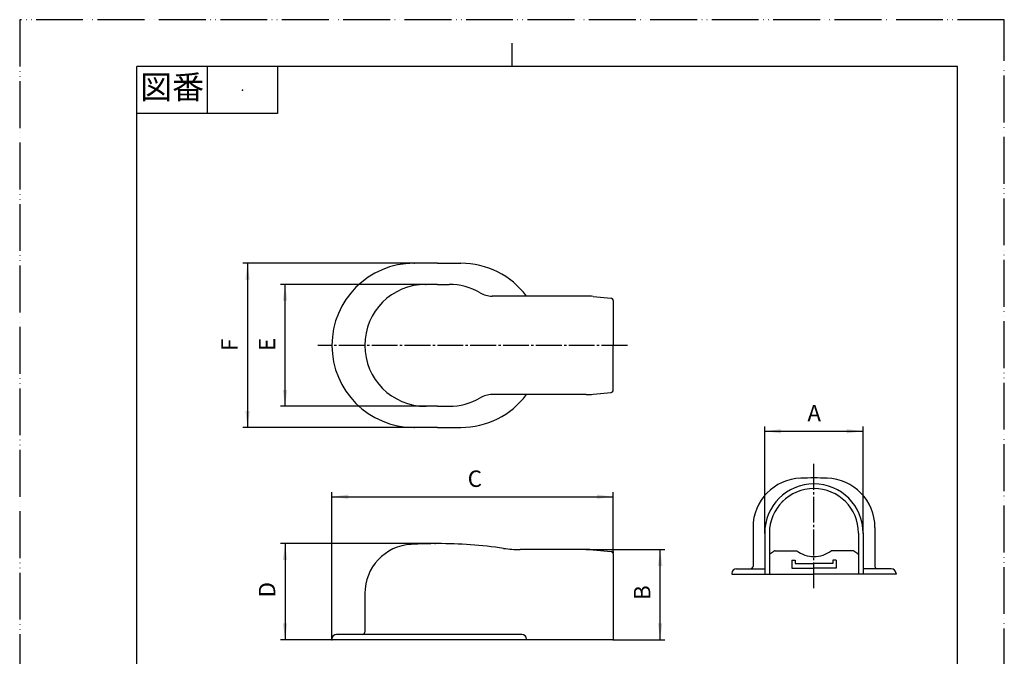
# Model space of a CAD drawing. Units: millimetres. Extents: x 0 to 420, y 0 to 594.
# Drawn here: x 0 to 420, y 323 to 594 of the extents above; entities that cross this region are included whole.
import ezdxf

# ---------------------------------------------------------------- set-up
doc = ezdxf.new("R2010")
doc.units = ezdxf.units.MM
doc.linetypes.add('DASH_CENTER', pattern=[14, 11, -1, 1, -1])
doc.linetypes.add('PHANTOM', pattern=[13, 10, -1, 0, -1, 0, -1])
for name, color, linetype in [('1', 7, 'Continuous'), ('1外形線', 7, 'Continuous'), ('2寸法線', 7, 'Continuous'), ('3補助線', 7, 'Continuous')]:
    doc.layers.add(name, color=color, linetype=linetype)
doc.styles.add('CONVERTER_11', font='MS Mincho.ttf', dxfattribs={"width": 0.89})
doc.styles.add('CONVERTER_12', font='txt.shx', dxfattribs={"width": 0.9})
doc.dimstyles.new('ME10_DIM_15', dxfattribs={"dimtxt": 7, "dimasz": 7, "dimexe": 2, "dimexo": 0, "dimgap": 2, "dimtad": 1, "dimdsep": 46, "dimtxsty": 'CONVERTER_12', "dimsah": 1, "dimcen": 0.09, "dimclrd": 2, "dimclre": 2, "dimclrt": 7, "dimadec": 0, "dimazin": 0, "dimtfac": 1, "dimtdec": 4, "dimtix": 1, "dimtmove": 0, "dimatfit": 3, "dimfxl": 1, "dimtolj": 1, "dimtzin": 0, "dimarcsym": 0})
doc.dimstyles.new('ME10_DIM_16', dxfattribs={"dimtxt": 7, "dimasz": 7, "dimexe": 2, "dimexo": 0, "dimgap": 2, "dimtad": 1, "dimdsep": 46, "dimtxsty": 'CONVERTER_12', "dimsah": 1, "dimcen": 0.09, "dimclrd": 2, "dimclre": 2, "dimclrt": 7, "dimadec": 0, "dimazin": 0, "dimtfac": 1, "dimtdec": 4, "dimtix": 1, "dimtmove": 0, "dimatfit": 3, "dimfxl": 1, "dimtolj": 1, "dimtzin": 0, "dimarcsym": 0})
doc.dimstyles.new('ME10_DIM_17', dxfattribs={"dimtxt": 7, "dimasz": 7, "dimexe": 2, "dimexo": 0, "dimgap": 2, "dimtad": 1, "dimdsep": 46, "dimtxsty": 'CONVERTER_12', "dimsah": 1, "dimcen": 0.09, "dimclrd": 2, "dimclre": 2, "dimclrt": 7, "dimadec": 0, "dimazin": 0, "dimtfac": 1, "dimtdec": 4, "dimtix": 1, "dimtmove": 0, "dimatfit": 3, "dimfxl": 1, "dimtolj": 1, "dimtzin": 0, "dimarcsym": 0})
doc.dimstyles.new('ME10_DIM_18', dxfattribs={"dimtxt": 7, "dimasz": 7, "dimexe": 2, "dimexo": 0, "dimgap": 2, "dimtad": 1, "dimdsep": 46, "dimtxsty": 'CONVERTER_12', "dimsah": 1, "dimcen": 0.09, "dimclrd": 2, "dimclre": 2, "dimclrt": 7, "dimadec": 0, "dimazin": 0, "dimtfac": 1, "dimtdec": 4, "dimtix": 1, "dimtmove": 0, "dimatfit": 3, "dimfxl": 1, "dimtolj": 1, "dimtzin": 0, "dimarcsym": 0})
doc.dimstyles.new('ME10_DIM_19', dxfattribs={"dimtxt": 7, "dimasz": 7, "dimexe": 2, "dimexo": 0, "dimgap": 2, "dimtad": 1, "dimdsep": 46, "dimtxsty": 'CONVERTER_12', "dimsah": 1, "dimcen": 0.09, "dimclrd": 2, "dimclre": 2, "dimclrt": 7, "dimadec": 0, "dimazin": 0, "dimtfac": 1, "dimtdec": 4, "dimtix": 1, "dimtmove": 0, "dimatfit": 3, "dimfxl": 1, "dimtolj": 1, "dimtzin": 0, "dimarcsym": 0})
doc.dimstyles.new('ME10_DIM_20', dxfattribs={"dimtxt": 7, "dimasz": 7, "dimexe": 2, "dimexo": 0, "dimgap": 2, "dimtad": 1, "dimtih": 1, "dimtoh": 1, "dimdsep": 46, "dimtxsty": 'CONVERTER_12', "dimsah": 1, "dimcen": 0.09, "dimclrd": 2, "dimclre": 2, "dimclrt": 7, "dimadec": 0, "dimazin": 0, "dimtfac": 1, "dimtdec": 4, "dimtix": 1, "dimtmove": 0, "dimatfit": 3, "dimfxl": 1, "dimtolj": 1, "dimtzin": 0, "dimarcsym": 0})

# ---------------------------------------------------------------- blocks, each defined once
blk = doc.blocks.new('開示A4')
at = {"layer": '1', "color": 4, "linetype": 'PHANTOM'}
for p, q in [((210, 297), (0, 297)), ((0, 297), (0, 0)), ((210, 0), (210, 297))]:
    blk.add_line(p, q, dxfattribs=at)
at = {"layer": '1', "color": 2, "linetype": 'Continuous'}
for p, q in [((105, 287), (105, 292)), ((40, 287), (40, 277)), ((55, 287), (55, 277)), ((55, 277), (25, 277))]:
    blk.add_line(p, q, dxfattribs=at)
at = {"layer": '1', "color": 7, "linetype": 'Continuous'}
for p, q in [((25, 148.5), (25, 287)), ((105, 287), (25, 287)), ((200, 287), (105, 287)), ((200, 148.5), (200, 287))]:
    blk.add_line(p, q, dxfattribs=at)
at = {"layer": '1', "color": 4}
blk.add_point((47.5, 282), dxfattribs=at)
at = {"layer": '1', "color": 2, "insert": (32.5, 282), "char_height": 5, "attachment_point": 5, "line_spacing_factor": 0.454545, "style": 'CONVERTER_11'}
blk.add_mtext('図番', dxfattribs=at)
blk = doc.blocks.new('開示A4枠')
at = {"layer": '1', "xscale": 2, "yscale": 2, "zscale": 2}
blk.add_blockref('開示A4', (0, 0), dxfattribs=at)
blk = doc.blocks.new('*D8')
at = {"layer": '1', "color": 2, "linetype": 'Continuous'}
for p, q in [((241.7, 368.1), (275.2, 368.1)), ((273.2, 329.6), (273.2, 368.1)), ((253.2, 329.6), (275.2, 329.6))]:
    blk.add_line(p, q, dxfattribs=at)
at = {"layer": '1', "color": 2}
for points in [[(274.12, 361.1), (272.28, 361.1), (273.2, 368.1)], [(272.28, 336.6), (274.12, 336.6), (273.2, 329.6)]]:
    blk.add_solid(points, dxfattribs=at)
at = {"layer": '1', "color": 7, "insert": (271.2, 346.57), "char_height": 7, "attachment_point": 7, "rotation": 90, "line_spacing_factor": 0.60024, "style": 'CONVERTER_12'}
blk.add_mtext('B', dxfattribs=at)
blk = doc.blocks.new('*D9')
at = {"layer": '1', "color": 2, "linetype": 'Continuous'}
for p, q in [((178.2, 370.6), (111.2, 370.6)), ((113.2, 370.6), (113.2, 329.6)), ((133.2, 329.6), (111.2, 329.6))]:
    blk.add_line(p, q, dxfattribs=at)
at = {"layer": '1', "color": 2}
for points in [[(114.12, 363.6), (112.28, 363.6), (113.2, 370.6)], [(112.28, 336.6), (114.12, 336.6), (113.2, 329.6)]]:
    blk.add_solid(points, dxfattribs=at)
at = {"layer": '1', "color": 7, "insert": (111.2, 347.65), "char_height": 7, "attachment_point": 7, "rotation": 90, "line_spacing_factor": 0.60024, "style": 'CONVERTER_12'}
blk.add_mtext('D', dxfattribs=at)
blk = doc.blocks.new('*D10')
at = {"layer": '1', "color": 2, "linetype": 'Continuous'}
for p, q in [((133.2, 329.9), (133.2, 392.6)), ((253.2, 366.19), (253.2, 392.6)), ((133.2, 390.6), (253.2, 390.6))]:
    blk.add_line(p, q, dxfattribs=at)
at = {"layer": '1', "color": 2}
for points in [[(140.2, 391.52), (140.2, 389.68), (133.2, 390.6)], [(246.2, 389.68), (246.2, 391.52), (253.2, 390.6)]]:
    blk.add_solid(points, dxfattribs=at)
at = {"layer": '1', "color": 7, "insert": (191.1, 392.6), "char_height": 7, "attachment_point": 7, "rotation": 0.0001, "line_spacing_factor": 0.60024, "style": 'CONVERTER_12'}
blk.add_mtext('C', dxfattribs=at)
blk = doc.blocks.new('*D11')
at = {"layer": '1', "color": 2, "linetype": 'Continuous'}
for p, q in [((173.2, 481.15), (111.2, 481.15)), ((113.2, 429.15), (113.2, 481.15)), ((173.2, 429.15), (111.2, 429.15))]:
    blk.add_line(p, q, dxfattribs=at)
at = {"layer": '1', "color": 2}
for points in [[(114.12, 474.15), (112.28, 474.15), (113.2, 481.15)], [(112.28, 436.15), (114.12, 436.15), (113.2, 429.15)]]:
    blk.add_solid(points, dxfattribs=at)
at = {"layer": '1', "color": 7, "insert": (111.2, 452.7), "char_height": 7, "attachment_point": 7, "rotation": 90, "line_spacing_factor": 0.60024, "style": 'CONVERTER_12'}
blk.add_mtext('E', dxfattribs=at)
blk = doc.blocks.new('*D12')
at = {"layer": '1', "color": 2, "linetype": 'Continuous'}
for p, q in [((168.2, 490.15), (95.2, 490.15)), ((97.2, 490.15), (97.2, 420.15)), ((168.2, 420.15), (95.2, 420.15))]:
    blk.add_line(p, q, dxfattribs=at)
at = {"layer": '1', "color": 2}
for points in [[(98.12, 483.15), (96.28, 483.15), (97.2, 490.15)], [(96.28, 427.15), (98.12, 427.15), (97.2, 420.15)]]:
    blk.add_solid(points, dxfattribs=at)
at = {"layer": '1', "color": 7, "insert": (95.2, 452.7), "char_height": 7, "attachment_point": 7, "rotation": 90, "line_spacing_factor": 0.60024, "style": 'CONVERTER_12'}
blk.add_mtext('F', dxfattribs=at)
blk = doc.blocks.new('*D13')
at = {"layer": '1', "color": 2, "linetype": 'Continuous'}
for p, q in [((317.81, 375.1), (317.81, 420.52)), ((359.81, 375.1), (359.81, 420.52)), ((317.81, 418.52), (359.81, 418.52))]:
    blk.add_line(p, q, dxfattribs=at)
at = {"layer": '1', "color": 2}
for points in [[(324.81, 419.44), (324.81, 417.6), (317.81, 418.52)], [(352.81, 417.6), (352.81, 419.44), (359.81, 418.52)]]:
    blk.add_solid(points, dxfattribs=at)
at = {"layer": '1', "color": 7, "insert": (336.01, 420.52), "char_height": 7, "attachment_point": 7, "rotation": 0.0001, "line_spacing_factor": 0.60024, "style": 'CONVERTER_12'}
blk.add_mtext('A', dxfattribs=at)

msp = doc.modelspace()

# ---------------------------------------------------------------- linework, layer by layer
at = {"layer": '1', "color": 2, "linetype": 'DASH_CENTER'}
for p, q in [((259.197, 455.147), (127.197, 455.147)), ((338.806, 351.597), (338.806, 404.597))]:
    msp.add_line(p, q, dxfattribs=at)
at = {"layer": '1外形線', "color": 7, "linetype": 'Continuous'}
for p, q in [((178.197, 490.147), (168.197, 490.147)), ((178.197, 490.147), (188.197, 490.147)), ((178.197, 481.147), (173.197, 481.147)), ((178.197, 481.147), (183.197, 481.147)), ((241.701, 476.147), (201.5, 476.147)), ((244.686, 475.998), (252.297, 475.237)), ((253.197, 474.242), (253.197, 455.147)), ((253.197, 436.052), (253.197, 455.147)), ((241.701, 434.147), (201.5, 434.147)), ((244.686, 434.296), (252.297, 435.057)), ((178.197, 429.147), (173.197, 429.147)), ((178.197, 429.147), (183.197, 429.147)), ((178.197, 420.147), (168.197, 420.147)), ((178.197, 420.147), (188.197, 420.147)), ((312.806, 377.527), (312.806, 360.897)), ((317.806, 375.097), (317.806, 357.597)), ((319.806, 375.097), (319.806, 357.597)), ((357.806, 375.097), (357.806, 357.597)), ((359.806, 375.097), (359.806, 357.597)), ((364.806, 377.527), (364.806, 360.897)), ((241.701, 368.097), (213.464, 368.097)), ((244.686, 367.948), (252.297, 367.187)), ((253.197, 366.192), (253.197, 329.597)), ((319.806, 365.834), (319.806, 357.597)), ((320.023, 366.246), (321.741, 367.422)), ((322.306, 367.597), (331.475, 367.597)), ((355.306, 367.597), (346.137, 367.597)), ((357.588, 366.246), (355.871, 367.422)), ((357.806, 365.834), (357.806, 357.597)), ((329.306, 363.597), (330.806, 363.597)), ((329.306, 363.597), (329.306, 360.097)), ((330.806, 363.597), (330.806, 362.097)), ((330.806, 362.097), (338.806, 362.097)), ((346.806, 362.097), (338.806, 362.097)), ((346.806, 363.597), (346.806, 362.097)), ((348.306, 363.597), (346.806, 363.597)), ((348.306, 363.597), (348.306, 360.097)), ((303.806, 357.897), (303.806, 357.597)), ((303.806, 357.597), (338.806, 357.597)), ((305.806, 359.897), (317.806, 359.897)), ((319.806, 357.597), (338.806, 357.597)), ((329.306, 360.097), (338.806, 360.097)), ((348.306, 360.097), (338.806, 360.097)), ((357.806, 357.597), (338.806, 357.597)), ((373.806, 357.597), (338.806, 357.597)), ((371.806, 359.897), (359.806, 359.897)), ((373.806, 357.897), (373.806, 357.597)), ((147.197, 349.318), (147.197, 332.897)), ((214.197, 331.897), (135.197, 331.897)), ((133.197, 329.897), (133.197, 329.597)), ((253.197, 329.597), (133.197, 329.597)), ((216.197, 329.897), (216.197, 329.597))]:
    msp.add_line(p, q, dxfattribs=at)
for centre, radius, start, end in [((168.197, 455.147), 35, 90, 180), ((188.197, 455.147), 35, 36.8699, 90), ((173.197, 455.147), 26, 90, 180), ((183.197, 455.147), 26, 59.44157, 90), ((201.5, 486.147), 10, 239.44157, 270), ((241.701, 446.147), 30, 84.28941, 90), ((252.197, 474.242), 1, 0, 84.28941), ((168.197, 455.147), 35, 180, 270), ((173.197, 455.147), 26, 180, 270), ((183.197, 455.147), 26, 270, 300.55843), ((188.197, 455.147), 35, 270, 323.1301), ((201.5, 424.147), 10, 90, 120.55843), ((241.701, 464.147), 30, 270, 275.71059), ((252.197, 436.052), 1, 275.71059, 0), ((333.806, 377.527), 21, 91.60065, 180), ((338.806, 375.097), 21, 90, 180), ((338.806, 198.597), 200, 88.39935, 91.60065), ((338.806, 375.097), 21, 0, 90), ((343.806, 377.527), 21, 0, 88.39935), ((338.806, 375.097), 19, 90, 180), ((338.806, 375.097), 19, 0, 90), ((168.197, 349.318), 21, 93.20255, 180), ((178.197, 170.597), 200, 90, 93.20255), ((178.197, 170.597), 200, 81.89039, 90), ((213.464, 418.097), 50, 261.89039, 270), ((241.701, 338.097), 30, 84.28941, 90), ((252.197, 366.192), 1, 0, 84.28941), ((320.306, 365.834), 0.5, 124.4034, 180), ((322.306, 366.597), 1, 90, 124.4034), ((338.806, 377.097), 12, 232.34154, 270), ((338.806, 377.097), 12, 270, 307.65846), ((355.306, 366.597), 1, 55.5966, 90), ((357.306, 365.834), 0.5, 0, 55.5966), ((305.806, 357.897), 2, 90, 180), ((311.806, 360.897), 1, 270, 0), ((365.806, 360.897), 1, 180, 270), ((371.806, 357.897), 2, 0, 90), ((135.197, 329.897), 2, 90, 180), ((146.197, 332.897), 1, 270, 0), ((214.197, 329.897), 2, 0, 90)]:
    msp.add_arc(centre, radius, start, end, dxfattribs=at)
at = {"layer": '2寸法線', "color": 7}
for p in [(168.197, 490.147), (173.197, 481.147), (173.197, 429.147), (168.197, 420.147), (325.371, 388.532), (317.806, 375.097), (359.806, 375.097), (177.197, 370.597), (241.701, 368.097), (253.197, 367.097), (133.197, 329.597), (133.197, 329.597), (253.197, 329.597)]:
    msp.add_point(p, dxfattribs=at)
at = {"layer": '3補助線', "color": 7, "linetype": 'Continuous'}
for p, q in [((252.663, 367.151), (253.197, 367.097)), ((253.197, 367.097), (253.197, 366.612))]:
    msp.add_line(p, q, dxfattribs=at)

# ---------------------------------------------------------------- block references
msp.add_blockref('開示A4枠', (0, 0))

# ---------------------------------------------------------------- dimensions: what is measured, and where the dimension line sits
at = {"layer": '1'}
for base, p1, p2, text, dimstyle, picture, middle in [((97.197, 490.147), (168.197, 420.147), (168.197, 490.147), 'F', 'ME10_DIM_19', '*D12', (91.697, 455.147)), ((113.197, 429.147), (173.197, 481.147), (173.197, 429.147), 'E', 'ME10_DIM_18', '*D11', (107.697, 455.147)), ((113.197, 370.597), (133.197, 329.597), (178.197, 370.597), 'D', 'ME10_DIM_16', '*D9', (107.697, 350.097)), ((273.197, 329.597), (241.701, 368.097), (253.197, 329.597), 'B', 'ME10_DIM_15', '*D8', (267.697, 348.847))]:
    dim = msp.add_linear_dim(base=base, p1=p1, p2=p2, angle=90, text=text, dimstyle=dimstyle, dxfattribs=at)
    dim.commit()
    dim.dimension.update_dxf_attribs({"geometry": picture, "text_midpoint": middle, "text_rotation": 90})
for base, p1, p2, text, dimstyle, picture, middle in [((317.806, 418.519), (359.806, 375.097), (317.806, 375.097), 'A', 'ME10_DIM_20', '*D13', (338.806, 424.019)), ((133.197, 390.597), (253.197, 366.192), (133.197, 329.897), 'C', 'ME10_DIM_17', '*D10', (193.197, 396.097))]:
    dim = msp.add_linear_dim(base=base, p1=p1, p2=p2, text=text, dimstyle=dimstyle, dxfattribs=at)
    dim.commit()
    dim.dimension.update_dxf_attribs({"geometry": picture, "text_midpoint": middle, "text_rotation": 0.00014})

doc.saveas('drawing.dxf')
